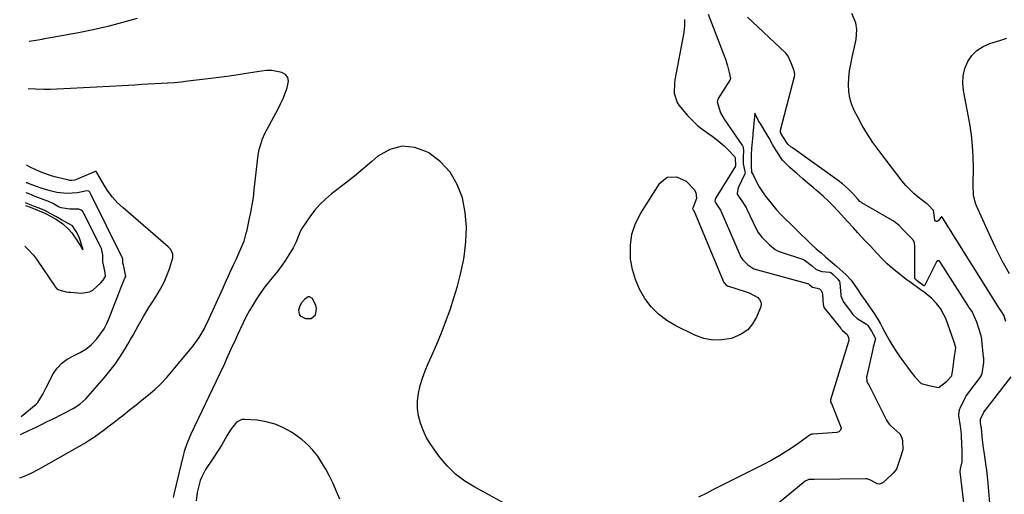
# Model space of a CAD drawing. Units: inches. Extents: x 1915984 to 1921328, y 421950 to 427228.
# Drawn here: x 1916069 to 1916488, y 425905 to 426107 of the extents above; entities that cross this region are included whole.
import ezdxf

# ---------------------------------------------------------------- set-up
doc = ezdxf.new("R2010")
doc.units = ezdxf.units.IN
doc.header["$MEASUREMENT"] = 0
for name, color, linetype in [('1', 7, 'Continuous'), ('7', 7, 'Continuous'), ('8', 7, 'Continuous')]:
    doc.layers.add(name, color=color, linetype=linetype)

msp = doc.modelspace()

# ---------------------------------------------------------------- linework, layer by layer
at = {"layer": '1', "color": 18}
for points in [[(1916361.69, 426109.03, 1718), (1916368.82, 426090.52, 1718), (1916368.9, 426090.31, 1718), (1916369.05, 426089.87, 1718), (1916369.84, 426087.01, 1718), (1916370.55, 426084.23, 1718), (1916371.16, 426081.67, 1718), (1916371.09, 426081.19, 1718), (1916371.03, 426081.05, 1718), (1916370.96, 426080.91, 1718), (1916365.98, 426073.16, 1718), (1916365.5, 426071.71, 1718), (1916366.94, 426067.01, 1718), (1916368.51, 426064.26, 1718), (1916376.26, 426052.99, 1718), (1916376.54, 426052.44, 1718), (1916376.71, 426050.58, 1718), (1916376.58, 426048.73, 1718), (1916376.56, 426045.36, 1718), (1916377.29, 426042.05, 1718), (1916377.38, 426041.42, 1718), (1916377.34, 426041.21, 1718), (1916377.27, 426041.01, 1718), (1916374.41, 426035.04, 1718), (1916373.97, 426032.81, 1718), (1916374.04, 426032.41, 1718), (1916376.43, 426028.82, 1718), (1916377.8, 426026.76, 1718), (1916377.99, 426026.4, 1718), (1916378.17, 426026.02, 1718), (1916382.04, 426017.58, 1718), (1916382.91, 426016, 1718), (1916384.48, 426014.11, 1718), (1916387.78, 426010.79, 1718), (1916390.14, 426008.79, 1718), (1916391.21, 426008.24, 1718), (1916392.25, 426007.83, 1718), (1916402.18, 426004.55, 1718), (1916402.53, 426004.42, 1718), (1916405.99, 426001.69, 1718), (1916407.56, 426000.32, 1718), (1916410.04, 425999.39, 1718), (1916413.46, 425999.13, 1718), (1916413.79, 425998.98, 1718), (1916414.85, 425998.12, 1718), (1916416.87, 425996.2, 1718), (1916417.53, 425995.2, 1718), (1916417.68, 425994.65, 1718), (1916417.71, 425994.46, 1718), (1916418.08, 425989.51, 1718), (1916418.13, 425989.08, 1718), (1916419.07, 425986.67, 1718), (1916419.32, 425986.32, 1718), (1916422.25, 425982.53, 1718), (1916423.25, 425981.2, 1718), (1916425.04, 425979.5, 1718), (1916429.04, 425977.03, 1718), (1916429.62, 425976.51, 1718), (1916431.11, 425974.11, 1718), (1916432.56, 425971.53, 1718), (1916432.79, 425970.84, 1718), (1916431.9, 425967.26, 1718), (1916431.75, 425966.56, 1718), (1916431.7, 425966.33, 1718), (1916429.12, 425955.06, 1718), (1916429.05, 425954.65, 1718), (1916429.23, 425952.6, 1718), (1916430.28, 425950.63, 1718), (1916437.34, 425936.49, 1718), (1916437.56, 425936.09, 1718), (1916437.92, 425935.49, 1718), (1916438.68, 425934.48, 1718), (1916439.11, 425934.04, 1718), (1916439.25, 425933.9, 1718), (1916439.4, 425933.76, 1718), (1916443.16, 425930.39, 1718), (1916443.99, 425929.1, 1718), (1916444.3, 425927.48, 1718), (1916444.52, 425923.51, 1718), (1916443.18, 425919.58, 1718), (1916442.57, 425917.46, 1718), (1916441.79, 425915.23, 1718), (1916440.47, 425913.69, 1718), (1916439.73, 425912.93, 1718), (1916436.15, 425909.58, 1718), (1916435.32, 425909.12, 1718), (1916434.48, 425908.88, 1718), (1916433.61, 425908.99, 1718), (1916431.03, 425910.4, 1718), (1916430.39, 425910.79, 1718), (1916429.12, 425911.12, 1718), (1916428.79, 425911.15, 1718), (1916428.68, 425911.16, 1718), (1916428.58, 425911.16, 1718), (1916406.73, 425910.91, 1718), (1916404.52, 425910.9, 1718), (1916402.99, 425910.16, 1718), (1916377.87, 425889.39, 1718)], [(1916488.33, 425978.15, 1720), (1916487.4, 425980.79, 1720), (1916486.13, 425982.91, 1720), (1916485.87, 425983.29, 1720), (1916485.74, 425983.48, 1720), (1916461.18, 426022.63, 1720), (1916461.12, 426022.69, 1720), (1916461.05, 426022.72, 1720), (1916460.9, 426022.7, 1720), (1916460.67, 426022.51, 1720), (1916459.57, 426020.98, 1720), (1916459.13, 426020.73, 1720), (1916458.74, 426020.67, 1720), (1916458.41, 426020.9, 1720), (1916458.14, 426021.33, 1720), (1916457.51, 426025.41, 1720), (1916457.48, 426025.51, 1720), (1916457.43, 426025.63, 1720), (1916455.61, 426027.56, 1720), (1916455.07, 426028.04, 1720), (1916454.83, 426028.23, 1720), (1916454.71, 426028.32, 1720), (1916451.06, 426031.08, 1720), (1916449.18, 426032.63, 1720), (1916445.75, 426036.04, 1720), (1916444.2, 426037.91, 1720), (1916434.29, 426050.95, 1720), (1916431.79, 426054.42, 1720), (1916429.42, 426057.97, 1720), (1916427.24, 426061.65, 1720), (1916425.19, 426065.4, 1720), (1916423.98, 426067.76, 1720), (1916422.85, 426070.44, 1720), (1916421.99, 426073.19, 1720), (1916421.56, 426076.04, 1720), (1916421.4, 426078.95, 1720), (1916421.56, 426081.9, 1720), (1916421.84, 426084.83, 1720), (1916422.3, 426087.74, 1720), (1916422.87, 426090.64, 1720), (1916424.62, 426098.18, 1720), (1916424.97, 426102.51, 1720), (1916424.5, 426105.38, 1720), (1916422.76, 426109.35, 1720)], [(1916351.66, 426106.78, 1720), (1916351.59, 426103.99, 1720), (1916351.26, 426101.18, 1720), (1916347.56, 426081.05, 1720), (1916347.36, 426079.63, 1720), (1916347.22, 426075.36, 1720), (1916348.46, 426071.45, 1720), (1916349.25, 426070.3, 1720), (1916352.93, 426065.93, 1720), (1916354.98, 426063.71, 1720), (1916357.15, 426061.61, 1720), (1916359.49, 426059.71, 1720), (1916363.34, 426057.03, 1720), (1916365.14, 426055.76, 1720), (1916368.51, 426052.93, 1720), (1916370.08, 426051.38, 1720), (1916372.97, 426048.3, 1720), (1916373.11, 426048.04, 1720), (1916373.13, 426047.42, 1720), (1916373.31, 426044.75, 1720), (1916373.36, 426044.54, 1720), (1916373.34, 426044.41, 1720), (1916373.31, 426044.35, 1720), (1916364.96, 426030.83, 1720), (1916364.62, 426030.04, 1720), (1916364.56, 426029.2, 1720), (1916364.64, 426028.98, 1720), (1916365.48, 426027.69, 1720), (1916366.92, 426025.58, 1720), (1916367.02, 426025.35, 1720), (1916375.22, 426006.2, 1720), (1916375.57, 426005.5, 1720), (1916376.39, 426004.39, 1720), (1916378.5, 426002.27, 1720), (1916381.13, 426000.62, 1720), (1916403.89, 425994.38, 1720), (1916404.01, 425994.34, 1720), (1916404.36, 425994.16, 1720), (1916404.82, 425993.78, 1720), (1916406.07, 425992.74, 1720), (1916408.11, 425992.38, 1720), (1916409.06, 425992.04, 1720), (1916409.78, 425991.32, 1720), (1916410.23, 425990.36, 1720), (1916410.35, 425989.84, 1720), (1916410.59, 425985.36, 1720), (1916410.87, 425984.35, 1720), (1916411.06, 425984.05, 1720), (1916418.13, 425975.15, 1720), (1916418.3, 425974.93, 1720), (1916418.84, 425974.29, 1720), (1916420.65, 425972.72, 1720), (1916421.38, 425971.54, 1720), (1916421.51, 425970.15, 1720), (1916421.41, 425969.76, 1720), (1916421.36, 425969.61, 1720), (1916413.78, 425944.78, 1720), (1916413.73, 425944.51, 1720), (1916413.77, 425943.94, 1720), (1916414.1, 425943.28, 1720), (1916418.04, 425933.66, 1720), (1916418.16, 425933.2, 1720), (1916418.19, 425932.74, 1720), (1916417.91, 425931.85, 1720), (1916417.25, 425931.19, 1720), (1916416.84, 425931, 1720), (1916416.37, 425930.9, 1720), (1916406.31, 425930.15, 1720), (1916406.21, 425930.15, 1720), (1916405.68, 425930.15, 1720), (1916405.07, 425929.9, 1720), (1916398.8, 425925.42, 1720), (1916395.53, 425923.2, 1720), (1916392.19, 425921.08, 1720), (1916388.75, 425919.12, 1720), (1916385.25, 425917.27, 1720), (1916371.25, 425910.29, 1720), (1916368.7, 425909.02, 1720), (1916366.15, 425907.73, 1720), (1916363.61, 425906.44, 1720), (1916361.07, 425905.14, 1720), (1916357.56, 425903.37, 1720)], [(1916471.01, 425896.21, 1718), (1916468.88, 425914.09, 1718), (1916468.95, 425915.41, 1718), (1916469.68, 425918.41, 1718), (1916469.76, 425922.16, 1718), (1916469.74, 425922.92, 1718), (1916469.48, 425929.28, 1718), (1916469.43, 425930.24, 1718), (1916468.99, 425933.56, 1718), (1916468.36, 425938.14, 1718), (1916468.48, 425940, 1718), (1916468.79, 425941, 1718), (1916468.93, 425941.32, 1718), (1916470.98, 425945.61, 1718), (1916471.29, 425946.19, 1718), (1916472.41, 425947.8, 1718), (1916477.33, 425954.38, 1718), (1916477.75, 425955.01, 1718), (1916478.22, 425956.08, 1718), (1916478.9, 425960.68, 1718), (1916478.9, 425962.54, 1718), (1916478.87, 425962.91, 1718), (1916478.09, 425970.29, 1718), (1916478.03, 425970.75, 1718), (1916477.77, 425972.12, 1718), (1916476.96, 425974.77, 1718), (1916475.91, 425977.84, 1718), (1916473.95, 425982.4, 1718), (1916472.63, 425984.26, 1718), (1916472.42, 425984.57, 1718), (1916472.21, 425984.89, 1718), (1916460.21, 426003.76, 1718), (1916459.85, 426004.03, 1718), (1916459.4, 426004.01, 1718), (1916458.79, 426003.51, 1718), (1916458.65, 426003.29, 1718), (1916453.67, 425993.3, 1718), (1916453.65, 425993.28, 1718), (1916453.61, 425993.28, 1718), (1916453.47, 425993.34, 1718), (1916451.36, 425994.93, 1718), (1916449.83, 425996.1, 1718), (1916449.7, 425996.31, 1718), (1916449.67, 425996.42, 1718), (1916449.66, 425996.54, 1718), (1916449.61, 426010, 1718), (1916449.4, 426011.59, 1718), (1916449.01, 426012.72, 1718), (1916447.95, 426013.89, 1718), (1916444.69, 426017.23, 1718), (1916442.94, 426019.09, 1718), (1916440.79, 426020.68, 1718), (1916427.07, 426028.69, 1718), (1916426.73, 426028.91, 1718), (1916426.25, 426029.3, 1718), (1916425.28, 426030.31, 1718), (1916423.19, 426032.6, 1718), (1916421.2, 426034.67, 1718), (1916418.87, 426036.71, 1718), (1916417.89, 426037.5, 1718), (1916417.68, 426037.65, 1718), (1916417.48, 426037.8, 1718), (1916397.53, 426052.05, 1718), (1916397.03, 426052.43, 1718), (1916395.62, 426053.67, 1718), (1916393.5, 426056.95, 1718), (1916392.51, 426058.7, 1718), (1916392.41, 426059.4, 1718), (1916392.42, 426059.53, 1718), (1916392.45, 426059.67, 1718), (1916398.43, 426082.52, 1718), (1916398.57, 426083.39, 1718), (1916398.3, 426084.95, 1718), (1916397.13, 426087.8, 1718), (1916395.74, 426091.07, 1718), (1916394.66, 426092.43, 1718), (1916394.41, 426092.68, 1718), (1916378.35, 426107.75, 1718)], [(1916460.51, 425983.69, 1716), (1916458.76, 425985.86, 1716), (1916456.84, 425987.89, 1716), (1916453.59, 425990.62, 1716), (1916451.92, 425991.81, 1716), (1916448.08, 425994.58, 1716), (1916445.75, 425996.25, 1716), (1916442.73, 425998.58, 1716), (1916440.11, 426000.72, 1716), (1916437.8, 426002.67, 1716), (1916435.8, 426004.69, 1716), (1916433.38, 426007.32, 1716), (1916430.76, 426010.19, 1716), (1916428.37, 426012.7, 1716), (1916425.34, 426015.91, 1716), (1916423.43, 426017.99, 1716), (1916420.76, 426020.92, 1716), (1916419.62, 426022.16, 1716), (1916416.92, 426025.11, 1716), (1916414.67, 426027.55, 1716), (1916412.73, 426029.53, 1716), (1916410.6, 426031.5, 1716), (1916407.61, 426034.11, 1716), (1916406.3, 426035.25, 1716), (1916404.14, 426037.12, 1716), (1916402, 426038.94, 1716), (1916399.42, 426041.15, 1716), (1916396.59, 426043.54, 1716), (1916393.33, 426046.92, 1716), (1916390.54, 426050.91, 1716), (1916389.06, 426053.58, 1716), (1916387.66, 426056.2, 1716), (1916386.41, 426058.41, 1716), (1916384.04, 426062.12, 1716), (1916383.12, 426063.66, 1716), (1916381.54, 426066.87, 1716), (1916380.66, 426058.06, 1716), (1916380.65, 426057.95, 1716), (1916380.63, 426057.62, 1716), (1916380.5, 426056.05, 1716), (1916380.05, 426051.87, 1716), (1916380, 426049.26, 1716), (1916380, 426044.29, 1716), (1916380.05, 426041.79, 1716), (1916380.89, 426040.26, 1716), (1916382.12, 426037.95, 1716), (1916383.35, 426035.57, 1716), (1916385.97, 426031.72, 1716), (1916389.05, 426027.82, 1716), (1916390.75, 426025.75, 1716), (1916392.76, 426023.61, 1716), (1916394.44, 426021.93, 1716), (1916396.94, 426019.42, 1716), (1916399.04, 426017.33, 1716), (1916401.54, 426014.94, 1716), (1916403.1, 426013.46, 1716), (1916405.66, 426010.99, 1716), (1916407.66, 426009.16, 1716), (1916409.68, 426007.38, 1716), (1916411.76, 426005.59, 1716), (1916414.37, 426003.35, 1716), (1916416.39, 426001.57, 1716), (1916418.9, 425999.36, 1716), (1916420.34, 425998.03, 1716), (1916422.47, 425995.71, 1716), (1916425.03, 425992.11, 1716), (1916426.69, 425989.63, 1716), (1916428.46, 425987.07, 1716), (1916430.07, 425984.81, 1716), (1916432.01, 425982.01, 1716), (1916433.53, 425979.61, 1716), (1916434.94, 425977.14, 1716), (1916436, 425975.19, 1716), (1916437.69, 425972.1, 1716), (1916438.77, 425970.13, 1716), (1916440.2, 425967.64, 1716), (1916441.55, 425965.71, 1716), (1916442.95, 425963.61, 1716), (1916444.7, 425961.04, 1716), (1916446.41, 425958.69, 1716), (1916447.99, 425956.55, 1716), (1916449.53, 425954.55, 1716), (1916452.25, 425951.74, 1716), (1916455.51, 425950.96, 1716), (1916459.59, 425950.08, 1716), (1916459.9, 425950.14, 1716), (1916463.13, 425952.63, 1716), (1916465.3, 425954.99, 1716), (1916465.33, 425955.03, 1716), (1916465.36, 425955.07, 1716), (1916465.38, 425955.12, 1716), (1916465.79, 425957.7, 1716), (1916466.39, 425962.3, 1716), (1916466.97, 425967.08, 1716), (1916466.14, 425969.74, 1716), (1916465.31, 425972.18, 1716), (1916464.47, 425974.63, 1716), (1916463.63, 425977.07, 1716), (1916462.79, 425979.51, 1716), (1916460.51, 425983.69, 1716)], [(1916275.85, 425900.3, 1720), (1916262.36, 425907.56, 1720), (1916258.11, 425910.23, 1720), (1916254.14, 425913.22, 1720), (1916250.6, 425916.72, 1720), (1916247.35, 425920.54, 1720), (1916245.19, 425923.46, 1720), (1916243.38, 425926.16, 1720), (1916241.76, 425928.95, 1720), (1916240.42, 425931.89, 1720), (1916239.26, 425934.92, 1720), (1916238.49, 425938.04, 1720), (1916238.05, 425941.18, 1720), (1916238.09, 425944.35, 1720), (1916238.44, 425947.55, 1720), (1916239.21, 425950.91, 1720), (1916240.1, 425954.1, 1720), (1916241.23, 425957.22, 1720), (1916242.5, 425960.28, 1720), (1916244.09, 425963.75, 1720), (1916246.21, 425968.54, 1720), (1916248.23, 425973.37, 1720), (1916250.12, 425978.25, 1720), (1916251.91, 425983.18, 1720), (1916253.54, 425988.19, 1720), (1916255.01, 425993.22, 1720), (1916256.28, 425998.3, 1720), (1916257.4, 426003.43, 1720), (1916257.85, 426005.74, 1720), (1916258.65, 426012.03, 1720), (1916258.89, 426018.3, 1720), (1916258.27, 426024.54, 1720), (1916257.1, 426030.77, 1720), (1916254.85, 426036.52, 1720), (1916251.86, 426041.71, 1720), (1916247.75, 426046.09, 1720), (1916242.91, 426049.91, 1720), (1916242.3, 426050.28, 1720), (1916236.83, 426052.26, 1720), (1916231.48, 426052.86, 1720), (1916226.29, 426051.4, 1720), (1916221.21, 426048.56, 1720), (1916218.56, 426046.27, 1720), (1916214.89, 426043.17, 1720), (1916211.19, 426040.11, 1720), (1916207.44, 426037.12, 1720), (1916203.65, 426034.18, 1720), (1916201.41, 426032.47, 1720), (1916198.83, 426030.3, 1720), (1916196.41, 426027.98, 1720), (1916194.23, 426025.43, 1720), (1916192.2, 426022.74, 1720), (1916189.11, 426018.18, 1720), (1916188.46, 426017.09, 1720), (1916187.73, 426015.34, 1720), (1916186.41, 426012.1, 1720), (1916185.1, 426009.57, 1720), (1916183.32, 426006.57, 1720), (1916181.88, 426004.29, 1720), (1916180.37, 426002.06, 1720), (1916178.76, 425999.9, 1720), (1916177.07, 425997.8, 1720), (1916176.78, 425997.46, 1720), (1916174.93, 425995.19, 1720), (1916173.14, 425992.89, 1720), (1916171.43, 425990.52, 1720), (1916169.7, 425987.99, 1720), (1916168.11, 425985.46, 1720), (1916166.6, 425982.89, 1720), (1916165.19, 425980.25, 1720), (1916163.87, 425977.57, 1720), (1916161.51, 425972.52, 1720), (1916160.56, 425970.47, 1720), (1916158.68, 425966.35, 1720), (1916156.82, 425962.22, 1720), (1916155.88, 425960.16, 1720), (1916153.95, 425956.06, 1720), (1916141.63, 425930.22, 1720), (1916141.16, 425929.19, 1720), (1916139.83, 425926.06, 1720), (1916138.76, 425922.84, 1720), (1916138.47, 425921.74, 1720), (1916134.53, 425905.15, 1720), (1916134.1, 425903.28, 1720)], [(1916069.35, 425937.68, 1716), (1916075.74, 425942.91, 1716), (1916076.5, 425943.64, 1716), (1916078.66, 425947.23, 1716), (1916080.06, 425950.12, 1716), (1916083.08, 425955.86, 1716), (1916084.74, 425958.32, 1716), (1916086.68, 425960.48, 1716), (1916089.03, 425962.18, 1716), (1916091.66, 425963.57, 1716), (1916094.52, 425964.94, 1716), (1916096.96, 425966.43, 1716), (1916099.16, 425968.25, 1716), (1916101.65, 425970.83, 1716), (1916103.23, 425972.86, 1716), (1916104.66, 425974.98, 1716), (1916105.86, 425977.24, 1716), (1916106.92, 425979.58, 1716), (1916108.34, 425983.22, 1716), (1916110.04, 425987.62, 1716), (1916110.89, 425989.83, 1716), (1916111.73, 425992.03, 1716), (1916113.33, 425996.26, 1716), (1916113.54, 425996.6, 1716), (1916113.91, 425997.27, 1716), (1916113.03, 426001.61, 1716), (1916112.9, 426002.18, 1716), (1916112.72, 426003.02, 1716), (1916112.64, 426004.75, 1716), (1916112.35, 426005.59, 1716), (1916112.29, 426005.71, 1716), (1916099.2, 426032.11, 1716), (1916099.07, 426032.36, 1716), (1916098.62, 426033.24, 1716), (1916098.2, 426033.68, 1716), (1916097.4, 426033.85, 1716), (1916093.33, 426032.96, 1716), (1916088.84, 426032.63, 1716), (1916084.53, 426033.11, 1716), (1916081.71, 426033.81, 1716), (1916078.93, 426034.67, 1716), (1916077.56, 426035.13, 1716), (1916073.19, 426036.68, 1716), (1916072.77, 426036.83, 1716), (1916071.95, 426037.14, 1716), (1916071.51, 426037.26, 1716)], [(1916070.93, 426010.21, 1714), (1916072.02, 426009.23, 1714), (1916074.69, 426006.4, 1714), (1916075.99, 426004.64, 1714), (1916076.26, 426004.25, 1714), (1916083.72, 425993.24, 1714), (1916083.92, 425992.93, 1714), (1916084.6, 425992.1, 1714), (1916085.47, 425991.67, 1714), (1916088.61, 425990.85, 1714), (1916089.52, 425990.71, 1714), (1916090.44, 425990.62, 1714), (1916095.13, 425990.28, 1714), (1916098.42, 425990.76, 1714), (1916099.85, 425991.54, 1714), (1916103.24, 425994.69, 1714), (1916104.36, 425995.83, 1714), (1916105.21, 425997.25, 1714), (1916105.32, 425997.66, 1714), (1916104.98, 425999.75, 1714), (1916104.21, 426003.51, 1714), (1916104.15, 426006.57, 1714), (1916103.55, 426009.19, 1714), (1916103.27, 426009.82, 1714), (1916103.12, 426010.14, 1714), (1916096.85, 426022.67, 1714), (1916096.63, 426023.09, 1714), (1916095.46, 426025.15, 1714), (1916094.91, 426025.62, 1714), (1916093.92, 426025.97, 1714), (1916090.18, 426026.03, 1714), (1916086.41, 426026.51, 1714), (1916085.36, 426027.05, 1714), (1916083.17, 426028.28, 1714), (1916080.72, 426029.37, 1714), (1916080.21, 426029.57, 1714), (1916079.96, 426029.67, 1714), (1916074.26, 426031.87, 1714), (1916073.83, 426032.04, 1714), (1916071.65, 426032.88, 1714), (1916071.42, 426032.84, 1714)], [(1916071.3, 426027.57, 1712), (1916073.61, 426026.73, 1712), (1916076.43, 426025.61, 1712), (1916079.42, 426024.28, 1712), (1916082.16, 426022.81, 1712), (1916084.42, 426021.53, 1712), (1916087.17, 426019.71, 1712), (1916089.57, 426017.41, 1712), (1916090.92, 426015.89, 1712), (1916092.11, 426014.23, 1712), (1916092.48, 426013.66, 1712), (1916095.02, 426009.6, 1712), (1916095.23, 426009.27, 1712), (1916095.65, 426008.7, 1712), (1916095.64, 426009.27, 1712), (1916094.15, 426014.03, 1712), (1916092.79, 426016.53, 1712), (1916091.3, 426018.96, 1712), (1916089.74, 426019.71, 1712), (1916086.58, 426021.47, 1712), (1916084.17, 426022.84, 1712), (1916081.8, 426024.17, 1712), (1916079.44, 426025.38, 1712), (1916077.08, 426026.39, 1712), (1916074.71, 426027.32, 1712), (1916074.02, 426027.59, 1712), (1916071.33, 426028.64, 1712)], [(1916192.11, 425988.69, 1718), (1916191.44, 425988.6, 1718), (1916189.98, 425987.58, 1718), (1916188.69, 425986.09, 1718), (1916188.02, 425984.78, 1718), (1916187.46, 425983.04, 1718), (1916187.61, 425981.22, 1718), (1916188.16, 425980.54, 1718), (1916190.44, 425979.41, 1718), (1916192.82, 425979.41, 1718), (1916194.56, 425981.03, 1718), (1916195.1, 425983.69, 1718), (1916194.83, 425985, 1718), (1916193.3, 425987.91, 1718), (1916192.11, 425988.69, 1718)], [(1916481.48, 425900.79, 1720), (1916480.76, 425909.28, 1720), (1916480.5, 425912.1, 1720), (1916480.19, 425914.9, 1720), (1916479.82, 425917.7, 1720), (1916479.06, 425922.61, 1720), (1916478.81, 425924.34, 1720), (1916478.38, 425927.82, 1720), (1916477.93, 425932.69, 1720), (1916477.88, 425933.23, 1720), (1916477.59, 425935.17, 1720), (1916477.52, 425936.57, 1720), (1916478.79, 425939.31, 1720), (1916478.94, 425939.51, 1720), (1916479.01, 425939.61, 1720), (1916490.59, 425954.61, 1720)], [(1916205, 425902.5, 1718), (1916203.14, 425906.82, 1718), (1916202, 425909.43, 1718), (1916200.6, 425912.38, 1718), (1916199.08, 425915.27, 1718), (1916197.38, 425918.05, 1718), (1916195.56, 425920.77, 1718), (1916193.53, 425923.31, 1718), (1916191.34, 425925.68, 1718), (1916188.9, 425927.8, 1718), (1916186.3, 425929.76, 1718), (1916184.45, 425931, 1718), (1916181.01, 425932.94, 1718), (1916177.43, 425934.5, 1718), (1916173.66, 425935.48, 1718), (1916169.75, 425936.09, 1718), (1916164.6, 425936.48, 1718), (1916163.27, 425936.37, 1718), (1916161, 425935.31, 1718), (1916158.46, 425931.98, 1718), (1916156.97, 425929.52, 1718), (1916154.75, 425925.72, 1718), (1916153.49, 425923.65, 1718), (1916150.87, 425919.56, 1718), (1916147.9, 425915.08, 1718), (1916146.22, 425912.04, 1718), (1916145.59, 425910.42, 1718), (1916144.66, 425907.05, 1718), (1916144.31, 425905.34, 1718), (1916143.86, 425901.87, 1718)]]:
    msp.add_polyline3d(points, dxfattribs=at)
at = {"layer": '7', "color": 18}
for points in [[(1916118.71, 426107.16, 1722), (1916112.53, 426105.4, 1722), (1916106.31, 426103.77, 1722), (1916100.04, 426102.36, 1722), (1916093.74, 426101.09, 1722), (1916078.58, 426098.31, 1722), (1916078.19, 426098.24, 1722), (1916076.64, 426098.01, 1722), (1916072.82, 426097.41, 1722)], [(1916489.81, 425998.45, 1722), (1916486.8, 426004.05, 1722), (1916483.97, 426009.74, 1722), (1916481.25, 426015.48, 1722), (1916475.8, 426027.48, 1722), (1916475.38, 426028.54, 1722), (1916474.59, 426031.84, 1722), (1916474.36, 426036.39, 1722), (1916474.49, 426043.55, 1722), (1916474.44, 426048.26, 1722), (1916474.19, 426052.96, 1722), (1916473.65, 426057.63, 1722), (1916472.92, 426062.28, 1722), (1916470.24, 426076.5, 1722), (1916469.97, 426079.68, 1722), (1916470.12, 426082.81, 1722), (1916470.9, 426085.84, 1722), (1916472.1, 426088.81, 1722), (1916473.9, 426091.4, 1722), (1916476.02, 426093.61, 1722), (1916478.61, 426095.25, 1722), (1916481.5, 426096.51, 1722), (1916485.82, 426097.84, 1722), (1916488.7, 426098.81, 1722)], [(1916069.19, 425930.06, 1718), (1916072.97, 425931.85, 1718), (1916075.5, 425933.06, 1718), (1916078.03, 425934.28, 1718), (1916080.54, 425935.53, 1718), (1916083.05, 425936.79, 1718), (1916091.59, 425941.15, 1718), (1916094.44, 425942.96, 1718), (1916096.89, 425945.27, 1718), (1916104.82, 425954.28, 1718), (1916107.15, 425957.09, 1718), (1916109.36, 425959.97, 1718), (1916111.41, 425962.98, 1718), (1916113.35, 425966.07, 1718), (1916114.77, 425968.49, 1718), (1916115.91, 425970.44, 1718), (1916117.02, 425972.4, 1718), (1916119.21, 425976.34, 1718), (1916121.42, 425980.27, 1718), (1916123.77, 425984.11, 1718), (1916125.44, 425986.74, 1718), (1916127.49, 425990.08, 1718), (1916128.48, 425991.77, 1718), (1916130.34, 425995.2, 1718), (1916131.17, 425996.97, 1718), (1916132.55, 426000.62, 1718), (1916133.97, 426005.32, 1718), (1916133.94, 426006.8, 1718), (1916133.04, 426008.88, 1718), (1916132.02, 426010.02, 1718), (1916112.74, 426026.58, 1718), (1916110.45, 426028.75, 1718), (1916108.32, 426031.06, 1718), (1916106.43, 426033.58, 1718), (1916104.69, 426036.22, 1718), (1916101.56, 426041.57, 1718), (1916101.52, 426041.64, 1718), (1916101.43, 426041.79, 1718), (1916101.34, 426041.96, 1718), (1916101.18, 426042.06, 1718), (1916100.99, 426042.06, 1718), (1916100.92, 426042.04, 1718), (1916093.01, 426038.6, 1718), (1916092.2, 426038.32, 1718), (1916090.92, 426038.14, 1718), (1916090.07, 426038.2, 1718), (1916089.65, 426038.28, 1718), (1916084.25, 426039.6, 1718), (1916082.11, 426040.2, 1718), (1916077.95, 426041.7, 1718), (1916075.92, 426042.6, 1718), (1916072.92, 426044.06, 1718), (1916071.97, 426044.62, 1718), (1916071.68, 426044.87, 1718)], [(1916355.13, 426026.39, 1722), (1916355.07, 426026.08, 1722), (1916355.09, 426025.92, 1722), (1916355.38, 426025.49, 1722), (1916355.7, 426025.06, 1722), (1916355.83, 426024.84, 1722), (1916355.9, 426024.69, 1722), (1916368.36, 425994.78, 1722), (1916368.39, 425994.71, 1722), (1916368.42, 425994.65, 1722), (1916369.44, 425993.53, 1722), (1916369.82, 425993.34, 1722), (1916369.9, 425993.31, 1722), (1916377.84, 425990.79, 1722), (1916379.13, 425990.31, 1722), (1916382.74, 425988.35, 1722), (1916383.55, 425987.46, 1722), (1916384.07, 425986.49, 1722), (1916384.16, 425985.38, 1722), (1916383.96, 425984.19, 1722), (1916382.29, 425980.05, 1722), (1916380.59, 425977.1, 1722), (1916378.48, 425974.58, 1722), (1916375.77, 425972.72, 1722), (1916371.54, 425970.98, 1722), (1916367.55, 425970.29, 1722), (1916363.62, 425970.18, 1722), (1916359.76, 425970.96, 1722), (1916355.96, 425972.32, 1722), (1916347.95, 425976.27, 1722), (1916344.09, 425978.58, 1722), (1916340.54, 425981.24, 1722), (1916337.46, 425984.44, 1722), (1916334.69, 425987.98, 1722), (1916332.49, 425991.92, 1722), (1916330.69, 425996.01, 1722), (1916329.49, 426000.31, 1722), (1916328.7, 426004.75, 1722), (1916328.6, 426005.71, 1722), (1916328.59, 426010.62, 1722), (1916329.22, 426015.38, 1722), (1916330.79, 426019.92, 1722), (1916333, 426024.31, 1722), (1916341.18, 426037.08, 1722), (1916344.26, 426039.57, 1722), (1916348.21, 426039.73, 1722), (1916352.35, 426037.88, 1722), (1916355.78, 426034.36, 1722), (1916356.42, 426033.12, 1722), (1916356.71, 426030.52, 1722), (1916355.13, 426026.39, 1722)]]:
    msp.add_polyline3d(points, dxfattribs=at)
at = {"layer": '8', "color": 18}
msp.add_polyline3d([(1916068.79, 425911.59, 1720), (1916070.44, 425912.17, 1720), (1916073.7, 425913.62, 1720), (1916076.9, 425915.26, 1720), (1916093.91, 425924.89, 1720), (1916096.17, 425926.22, 1720), (1916098.39, 425927.61, 1720), (1916100.56, 425929.08, 1720), (1916102.69, 425930.6, 1720), (1916104.8, 425932.17, 1720), (1916106.89, 425933.75, 1720), (1916108.98, 425935.35, 1720), (1916111.05, 425936.96, 1720), (1916112.65, 425938.2, 1720), (1916115.41, 425940.37, 1720), (1916118.15, 425942.55, 1720), (1916120.88, 425944.76, 1720), (1916123.59, 425946.98, 1720), (1916126.23, 425949.28, 1720), (1916128.78, 425951.68, 1720), (1916131.18, 425954.21, 1720), (1916133.5, 425956.84, 1720), (1916142.59, 425967.77, 1720), (1916145.19, 425971.35, 1720), (1916147.38, 425975.22, 1720), (1916148.04, 425976.54, 1720), (1916148.67, 425977.88, 1720), (1916155.29, 425992.49, 1720), (1916156.21, 425994.5, 1720), (1916158.05, 425998.53, 1720), (1916159.93, 426002.63, 1720), (1916160.81, 426004.58, 1720), (1916162.55, 426008.47, 1720), (1916164.22, 426012.4, 1720), (1916165.02, 426015.15, 1720), (1916165.19, 426015.85, 1720), (1916165.36, 426016.55, 1720), (1916166.47, 426021.45, 1720), (1916167.13, 426024.61, 1720), (1916167.71, 426027.78, 1720), (1916168.19, 426030.97, 1720), (1916168.59, 426034.17, 1720), (1916169.14, 426039.24, 1720), (1916169.41, 426041.67, 1720), (1916169.68, 426044.1, 1720), (1916170.26, 426048.96, 1720), (1916170.69, 426051.35, 1720), (1916172.13, 426055.94, 1720), (1916173.14, 426058.15, 1720), (1916178.7, 426068.69, 1720), (1916179.79, 426070.87, 1720), (1916180.81, 426073.08, 1720), (1916182.63, 426077.6, 1720), (1916183.18, 426080.53, 1720), (1916182.84, 426082.07, 1720), (1916181.8, 426083.27, 1720), (1916180.29, 426084.22, 1720), (1916176, 426085, 1720), (1916173.83, 426085, 1720), (1916171.65, 426084.79, 1720), (1916167.04, 426084.04, 1720), (1916162.54, 426083.34, 1720), (1916158.04, 426082.67, 1720), (1916153.52, 426082.06, 1720), (1916149, 426081.49, 1720), (1916140.27, 426080.43, 1720), (1916137.47, 426080.12, 1720), (1916134.66, 426079.85, 1720), (1916131.84, 426079.64, 1720), (1916129.03, 426079.46, 1720), (1916126.21, 426079.31, 1720), (1916123.39, 426079.16, 1720), (1916120.57, 426079, 1720), (1916117.75, 426078.83, 1720), (1916112.42, 426078.5, 1720), (1916106.93, 426078.18, 1720), (1916101.45, 426077.87, 1720), (1916095.96, 426077.6, 1720), (1916090.47, 426077.34, 1720), (1916081.72, 426076.95, 1720), (1916079.23, 426076.91, 1720), (1916075.51, 426077.09, 1720), (1916072.38, 426077.16, 1720)], dxfattribs=at)

doc.saveas('drawing.dxf')
